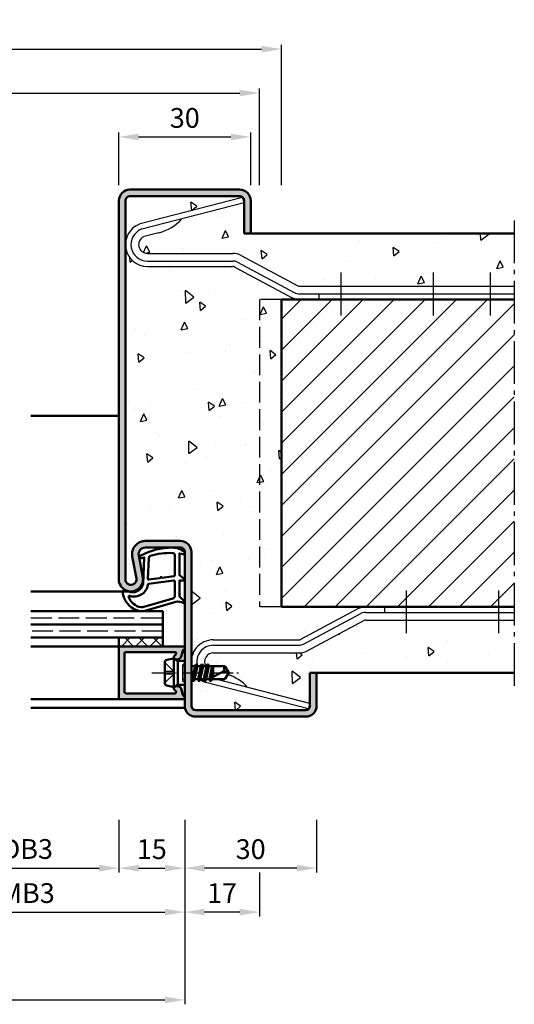
# Model space of a CAD drawing. Units: millimetres. Extents: x 0 to 2100, y -26 to 1485.
# Drawn here: x 339 to 452, y 992 to 1217 of the extents above; entities that cross this region are included whole.
import ezdxf

# ---------------------------------------------------------------- set-up
doc = ezdxf.new("R2010")
doc.units = ezdxf.units.MM
for name, pattern in [('AM_DIN_F_W050', [6.25, 4.75, -1.5]), ('AM_DIN_G_W050', [13.75, 9.75, -1.5, 1, -1.5]), ('AM_DIN_G_W050x2', [6.875, 4.75, -0.875, 0.375, -0.875])]:
    doc.linetypes.add(name, pattern=pattern)
for name, color, linetype, lineweight in [('AM_0', 7, 'Continuous', 50), ('AM_1', 14, 'Continuous', 50), ('AM_3', 6, 'AM_DIN_F_W050', 25), ('AM_5', 3, 'Continuous', 25), ('AM_7', 4, 'AM_DIN_G_W050', 25), ('AM_8', 1, 'Continuous', 25)]:
    doc.layers.add(name, color=color, linetype=linetype, lineweight=lineweight)
doc.styles.get("Standard").update_dxf_attribs({"font": 'ISOCP.SHX'})
doc.dimstyles.new('AM_DIN$0', dxfattribs={"dimtxt": 5, "dimasz": 5, "dimexe": 1, "dimexo": 1, "dimgap": 1.5, "dimtad": 1, "dimdec": 1, "dimdsep": 46, "dimtxsty": 'Standard', "dimcen": 0, "dimclrd": 256, "dimclre": 256, "dimclrt": 2, "dimadec": 0, "dimazin": 2, "dimtp": 0.1, "dimtm": 0.1, "dimtfac": 0.71, "dimtdec": 1, "dimtmove": 0, "dimatfit": 3, "dimfxl": 0, "dimlwd": -1, "dimlwe": -1, "dimarcsym": 0})
pattern_1 = [(95, (0, 0), (14.00946503457718, 11.75533794048302), [1.905, -20.955]), (40.00000000000002, (0, 0), (-16.00184531424416, 11.01767285788194), [1.524, -16.764058417]), (145.4514447, (1.16745171587064, 0.9796083044736866), (-1.992379762965978, 22.77301021368535), [1.61900088, -17.80902446]), (91.18419999999999, (-3.592102448427661, 3.592102448427662), (22.14102432304705, 16.19534128742705), [2.8575, -31.4325]), (141.63555761, (-1.747020440006355, 4.941714735271554), (-0.7086617476218535, 34.28267636152945), [2.428502314, -26.713560816]), (36.18415117, (-3.592102448427661, 3.592102448427662), (-0.7086617458072162, 34.28267636162032), [2.285996707, -25.145973192]), (66, (-0.8980256121069154, 4.490128060534578), (17.95199793093499, 3.489514907439818), [1.905, -20.955]), (11.00000000000004, (-0.8980256121069154, 4.490128060534578), (-8.653992652234553, 17.39411931937545), [1.524, -16.764]), (116.451445, (0.597974218675255, 4.780920965468907), (9.298005187572974, 20.88363427013335), [1.61900088, -17.80899376]), (82.50000000000001, (0, 0), (-5.760546906781041, 6.197341367358699), [0, -16.5608, 0, -17.018, 0, -16.8275]), (52.49999999999999, (0, 0), (-2.358972731942485, 11.80870002746923), [0, -9.7028, 0, -16.1798, 0, -6.413500000000001]), (12.5, (-4.005194229996843, -4.005194229996842), (9.99278630325158, 9.182619558271359), [0, -6.350000000000001, 0, -19.812, 0, -26.289]), (2.499999999999997, (-5.801245454210673, -5.801245454210672), (8.676390441821674, 12.27223928811142), [0, -8.255, 0, -13.1572, 0, -18.669])]

# ---------------------------------------------------------------- blocks, each defined once
blk = doc.blocks.new('*D36')
at = {"layer": 'AM_5', "linetype": 'ByBlock'}
for p, q in [((362, 1178.999998524152), (362, 1190.999998524148)), ((392, 1178.999998524152), (392, 1190.999998524148)), ((366.5, 1189.999998524148), (387.5, 1189.999998524148))]:
    blk.add_line(p, q, dxfattribs=at)
at = {"layer": 'AM_5'}
for points in [[(366.5, 1190.749998524148), (366.5, 1189.249998524148), (362, 1189.999998524148)], [(387.5, 1190.749998524148), (387.5, 1189.249998524148), (392, 1189.999998524148)]]:
    blk.add_solid(points, dxfattribs=at)
at = {"layer": 'Defpoints', "color": 0}
for p in [(392, 1189.999998524148), (362, 1177.999998524152), (392, 1177.999998524152)]:
    blk.add_point(p, dxfattribs=at)
at = {"layer": 'AM_5', "color": 2, "insert": (377, 1193.749998524148), "char_height": 4.5, "attachment_point": 5}
blk.add_mtext('30', dxfattribs=at)
blk = doc.blocks.new('*D155')
at = {"layer": 'AM_5', "linetype": 'ByBlock'}
for p, q in [((362, 1034.499998524151), (362, 1022.499998524154)), ((377, 1034.499998524151), (377, 1022.499998524154)), ((366.5, 1023.499998524154), (372.5, 1023.499998524154))]:
    blk.add_line(p, q, dxfattribs=at)
at = {"layer": 'AM_5'}
for points in [[(366.5, 1024.249998524154), (366.5, 1022.749998524154), (362, 1023.499998524154)], [(372.5, 1024.249998524154), (372.5, 1022.749998524154), (377, 1023.499998524154)]]:
    blk.add_solid(points, dxfattribs=at)
at = {"layer": 'Defpoints', "color": 0}
for p in [(362, 1035.499998524151), (377, 1035.499998524151), (377, 1023.499998524154)]:
    blk.add_point(p, dxfattribs=at)
at = {"layer": 'AM_5', "color": 2, "insert": (369.5, 1027.249998524154), "char_height": 4.5, "attachment_point": 5}
blk.add_mtext('15', dxfattribs=at)
blk = doc.blocks.new('*D156')
at = {"layer": 'AM_5', "linetype": 'ByBlock'}
for p, q in [((377, 1034.499998524151), (377, 1022.499998524151)), ((407, 1034.499998524151), (407, 1022.499998524151)), ((402.5, 1023.499998524151), (381.5, 1023.499998524151))]:
    blk.add_line(p, q, dxfattribs=at)
at = {"layer": 'AM_5'}
for points in [[(381.5, 1024.249998524151), (381.5, 1022.749998524151), (377, 1023.499998524151)], [(402.5, 1024.249998524151), (402.5, 1022.749998524151), (407, 1023.499998524151)]]:
    blk.add_solid(points, dxfattribs=at)
at = {"layer": 'Defpoints', "color": 0}
for p in [(377, 1035.499998524151), (407, 1035.499998524151), (377, 1023.499998524151)]:
    blk.add_point(p, dxfattribs=at)
at = {"layer": 'AM_5', "color": 2, "insert": (392, 1027.249998524151), "char_height": 4.5, "attachment_point": 5}
blk.add_mtext('30', dxfattribs=at)
blk = doc.blocks.new('*D158')
at = {"layer": 'AM_5', "linetype": 'ByBlock'}
for p, q in [((317.0000000000036, 1034.499998524151), (317.0000000000036, 1022.499998524151)), ((362, 1034.499998524151), (362, 1022.499998524151)), ((321.5000000000036, 1023.499998524151), (357.5, 1023.499998524151))]:
    blk.add_line(p, q, dxfattribs=at)
at = {"layer": 'AM_5'}
for points in [[(321.5000000000036, 1024.249998524151), (321.5000000000036, 1022.749998524151), (317.0000000000036, 1023.499998524151)], [(357.5, 1024.249998524151), (357.5, 1022.749998524151), (362, 1023.499998524151)]]:
    blk.add_solid(points, dxfattribs=at)
at = {"layer": 'Defpoints', "color": 0}
for p in [(317.0000000000036, 1035.499998524151), (362, 1035.499998524151), (362, 1023.499998524151)]:
    blk.add_point(p, dxfattribs=at)
at = {"layer": 'AM_5', "color": 2, "insert": (339.5000000000018, 1027.28129316587), "char_height": 4.5, "attachment_point": 5}
blk.add_mtext('LDB3', dxfattribs=at)
blk = doc.blocks.new('*D160')
at = {"layer": 'AM_5', "linetype": 'ByBlock'}
for p, q in [((302, 1034.499998524151), (302, 1012.499998524151)), ((377, 1034.499998524151), (377, 1012.499998524151)), ((306.5, 1013.499998524151), (372.5, 1013.499998524151))]:
    blk.add_line(p, q, dxfattribs=at)
at = {"layer": 'AM_5'}
for points in [[(306.5, 1014.249998524151), (306.5, 1012.749998524151), (302, 1013.499998524151)], [(372.5, 1014.249998524151), (372.5, 1012.749998524151), (377, 1013.499998524151)]]:
    blk.add_solid(points, dxfattribs=at)
at = {"layer": 'Defpoints', "color": 0}
for p in [(302, 1035.499998524151), (377, 1035.499998524151), (377, 1013.499998524151)]:
    blk.add_point(p, dxfattribs=at)
at = {"layer": 'AM_5', "color": 2, "insert": (339.5, 1017.249998524151), "char_height": 4.5, "attachment_point": 5}
blk.add_mtext('FMB3', dxfattribs=at)
blk = doc.blocks.new('*D161')
at = {"layer": 'AM_5', "linetype": 'ByBlock'}
for p, q in [((377, 1034.499998524151), (377, 992.4999985241511)), ((177, 1002.499998524151), (177, 992.4999985241511)), ((181.5, 993.4999985241511), (372.5, 993.4999985241511))]:
    blk.add_line(p, q, dxfattribs=at)
at = {"layer": 'AM_5'}
for points in [[(181.5, 994.2499985241511), (181.5, 992.7499985241511), (177, 993.4999985241511)], [(372.5, 994.2499985241511), (372.5, 992.7499985241511), (377, 993.4999985241511)]]:
    blk.add_solid(points, dxfattribs=at)
at = {"layer": 'Defpoints', "color": 0}
for p in [(377, 1035.499998524151), (177, 1003.499998524151), (377, 993.4999985241511)]:
    blk.add_point(p, dxfattribs=at)
at = {"layer": 'AM_5', "color": 2, "insert": (277, 997.2499985241511), "char_height": 4.5, "attachment_point": 5}
blk.add_mtext('FMB', dxfattribs=at)
blk = doc.blocks.new('*D386')
at = {"layer": 'AM_5', "linetype": 'ByBlock'}
for p, q in [((160, 1178.999998524151), (160, 1200.999998524151)), ((164.5, 1199.999998524151), (389.5, 1199.999998524151)), ((394, 1178.999998524151), (394, 1200.999998524151))]:
    blk.add_line(p, q, dxfattribs=at)
at = {"layer": 'AM_5'}
for points in [[(164.5, 1200.749998524151), (164.5, 1199.249998524151), (160, 1199.999998524151)], [(389.5, 1200.749998524151), (389.5, 1199.249998524151), (394, 1199.999998524151)]]:
    blk.add_solid(points, dxfattribs=at)
at = {"layer": 'Defpoints', "color": 0}
for p in [(394, 1199.999998524151), (160, 1177.999998524151), (394, 1177.999998524151)]:
    blk.add_point(p, dxfattribs=at)
at = {"layer": 'AM_5', "color": 2, "insert": (277, 1203.749998524151), "char_height": 4.5, "attachment_point": 5}
blk.add_mtext('RRB', dxfattribs=at)
blk = doc.blocks.new('*D387')
at = {"layer": 'AM_5', "linetype": 'ByBlock'}
for p, q in [((155, 1178.999998524151), (155, 1210.999998524151)), ((399, 1178.999998524151), (399, 1210.999998524151)), ((159.5, 1209.999998524151), (394.5, 1209.999998524151))]:
    blk.add_line(p, q, dxfattribs=at)
at = {"layer": 'AM_5'}
for points in [[(159.5, 1210.749998524151), (159.5, 1209.249998524151), (155, 1209.999998524151)], [(394.5, 1210.749998524151), (394.5, 1209.249998524151), (399, 1209.999998524151)]]:
    blk.add_solid(points, dxfattribs=at)
at = {"layer": 'Defpoints', "color": 0}
for p in [(399, 1209.999998524151), (155, 1177.999998524151), (399, 1177.999998524151)]:
    blk.add_point(p, dxfattribs=at)
at = {"layer": 'AM_5', "color": 2, "insert": (277, 1213.749998524151), "char_height": 4.5, "attachment_point": 5}
blk.add_mtext('RNB', dxfattribs=at)
blk = doc.blocks.new('*D388')
at = {"layer": 'AM_5', "linetype": 'ByBlock'}
for p, q in [((376.9999999999986, 1034.499998524151), (376.9999999999986, 1012.499998524151)), ((393.9999999999986, 1022.499998524151), (393.9999999999986, 1012.499998524151)), ((389.4999999999986, 1013.499998524151), (381.4999999999986, 1013.499998524151))]:
    blk.add_line(p, q, dxfattribs=at)
at = {"layer": 'AM_5'}
for points in [[(381.4999999999986, 1014.249998524151), (381.4999999999986, 1012.749998524151), (376.9999999999986, 1013.499998524151)], [(389.4999999999986, 1014.249998524151), (389.4999999999986, 1012.749998524151), (393.9999999999986, 1013.499998524151)]]:
    blk.add_solid(points, dxfattribs=at)
at = {"layer": 'Defpoints', "color": 0}
for p in [(376.9999999999986, 1035.499998524151), (393.9999999999986, 1023.499998524151), (376.9999999999986, 1013.499998524151)]:
    blk.add_point(p, dxfattribs=at)
at = {"layer": 'AM_5', "color": 2, "insert": (385.4999999999986, 1017.249998524151), "char_height": 4.5, "attachment_point": 5}
blk.add_mtext('17', dxfattribs=at)

msp = doc.modelspace()

# ---------------------------------------------------------------- hatches: boundary and pattern name
at = {"layer": 'AM_8'}
h = msp.add_hatch(color=256, dxfattribs=at)
edge = h.paths.add_edge_path()
edge.add_arc((364.5, 1175.499998524153), 2.5, 90, 180)
edge.add_line((362, 1175.499998524153), (362, 1089.249998524153))
edge.add_arc((364.75, 1089.249998524153), 2.75, 180, 370.5785777507136)
edge.add_line((367.4532611589251, 1089.754854054624), (366.5251173064498, 1094.72462278026))
edge.add_arc((367.9996233931361, 1094.999998524153), 1.499999999999877, 90.00000000000222, 190.5785777507176, ccw=False)
edge.add_line((367.9996233931361, 1096.499998524153), (376, 1096.499998524153))
edge.add_arc((376, 1095.499998524153), 1, 0, 90, ccw=False)
edge.add_line((377, 1095.499998524153), (377, 1060.499998524153))
edge.add_arc((379.5, 1060.499998524153), 2.5, 180, 270)
edge.add_line((379.5, 1057.999998524153), (404.5, 1057.999998524153))
edge.add_arc((404.5, 1060.499998524153), 2.5, 270, 360)
edge.add_line((407, 1060.499998524153), (407, 1067.999998524153))
edge.add_line((407, 1067.999998524153), (405.5, 1067.999998524153))
edge.add_line((405.5, 1067.999998524153), (405.5, 1060.499998524153))
edge.add_arc((404.5, 1060.499998524153), 1, -90, 0, ccw=False)
edge.add_line((404.5, 1059.499998524153), (379.5, 1059.499998524153))
edge.add_arc((379.5, 1060.499998524153), 1, 180, 270, ccw=False)
edge.add_line((378.5, 1060.499998524153), (378.5, 1095.499998524153))
edge.add_arc((376, 1095.499998524153), 2.5, 0, 90)
edge.add_line((376, 1097.999998524153), (367.9996233931361, 1097.999998524153))
edge.add_arc((367.9996233931361, 1094.999998524153), 3, 90, 190.5785777507124)
edge.add_line((365.0506112197632, 1094.449247036367), (365.9787550722376, 1089.479478310729))
edge.add_arc((364.7499999999993, 1089.249998524153), 1.249999999999349, -180, 10.578577750651618, ccw=False)
edge.add_line((363.5, 1089.249998524153), (363.5, 1175.499998524153))
edge.add_arc((364.5, 1175.499998524153), 1, 90, 180, ccw=False)
edge.add_line((364.5, 1176.499998524153), (389.5, 1176.499998524153))
edge.add_arc((389.5, 1175.499998524153), 1, 0, 90, ccw=False)
edge.add_line((390.5, 1175.499998524153), (390.5, 1167.999998524153))
edge.add_line((390.5, 1167.999998524153), (392, 1167.999998524153))
edge.add_line((392, 1167.999998524153), (392, 1175.499998524153))
edge.add_arc((389.5, 1175.499998524153), 2.5, 0, 90)
edge.add_line((389.5, 1177.999998524153), (364.5, 1177.999998524153))
h = msp.add_hatch(dxfattribs=at)
h.set_pattern_fill('AR-CONC', color=256, scale=0.1, angle=45)
h.set_pattern_definition(pattern_1)
edge = h.paths.add_edge_path()
edge.add_line((403.1902060638987, 1155.999998524153), (452.0000000000001, 1155.999998524153))
edge.add_line((452.0000000000001, 1155.999998524153), (452, 1167.999998524153))
edge.add_line((452, 1167.999998524153), (390.5, 1167.999998524153))
edge.add_line((390.5, 1167.999998524153), (390.5, 1175.499998524153))
edge.add_arc((389.5, 1175.499998524153), 1, 0, 90)
edge.add_line((389.5, 1176.499998524153), (364.5, 1176.499998524153))
edge.add_arc((364.5, 1175.499998524153), 1, 90, 180)
edge.add_line((363.5, 1175.499998524153), (363.5, 1165.499998524153))
edge.add_arc((368.4999999999999, 1165.499998524153), 4.999999999999943, 110.89488694190501, 180, ccw=False)
edge.add_arc((367.0733814809062, 1169.236943747324), 1.000000000000121, 104.3953897674485, 110.89488694192579, ccw=False)
edge.add_line((366.8247695303673, 1170.205546915835), (390.177561525702, 1176.199521907067))
edge.add_line((390.177561525702, 1176.199521907067), (390.4883264638754, 1174.988767946428))
edge.add_line((390.4883264638754, 1174.988767946428), (376.3030175822166, 1171.347816290774))
edge.add_arc((368.779595204125, 1177.927058360814), 9.994413964578682, 283.4618701475773, 318.8302645051404, ccw=False)
edge.add_line((371.1062768683255, 1168.207240310622), (367.7909494722634, 1167.356293258822))
edge.add_arc((368.0395614228026, 1166.387690090311), 1.000000000000226, 104.3953897674705, 117.4154117081252)
edge.add_arc((368.5000000000001, 1165.499998524153), 1.999999999999681, 117.4154117080993, 269.9999999999984)
edge.add_line((368.5, 1163.499998524153), (387.9352859477193, 1163.499998524153))
edge.add_arc((387.9352859477191, 1159.499998524153), 4.000000000000227, 61.821409890037614, 89.99999999999682, ccw=False)
edge.add_line((389.8241715977811, 1163.025918404268), (402.7179846513833, 1156.118518554124))
edge.add_arc((403.1902060638992, 1156.999998524152), 0.9999999999997807, 241.8214098900052, 269.9999999999739)
h = msp.add_hatch(dxfattribs=at)
h.set_pattern_fill('AR-CONC', color=256, scale=0.1, angle=45)
h.set_pattern_definition(pattern_1)
edge = h.paths.add_edge_path()
edge.add_arc((403.1902060638988, 1156.999998524153), 4, 241.8214098900375, 269.9999999999992, ccw=False)
edge.add_line((401.3013204138369, 1153.474078644038), (388.4075073602348, 1160.381478494182))
edge.add_arc((387.9352859477194, 1159.499998524153), 1.000000000000194, 61.82140989004371, 90.00000000000325)
edge.add_line((387.9352859477193, 1160.499998524153), (368.5, 1160.499998524153))
edge.add_arc((368.5, 1165.499998524153), 5, 180, 270, ccw=False)
edge.add_line((363.5, 1165.499998524153), (363.5, 1089.249998524153))
edge.add_arc((364.75, 1089.249998524153), 1.25, 180, 370.5785777507097)
edge.add_line((365.9787550722387, 1089.47947831073), (365.0506112197636, 1094.449247036368))
edge.add_arc((367.9996233931363, 1094.999998524153), 2.999999999999671, 90.00000000000551, 190.5785777506914, ccw=False)
edge.add_line((367.9996233931361, 1097.999998524153), (376, 1097.999998524153))
edge.add_arc((376, 1095.499998524153), 2.5, 0, 90, ccw=False)
edge.add_line((378.5, 1095.499998524153), (378.5, 1070.499998524153))
edge.add_arc((383.5, 1070.499998524153), 5, 90, 180, ccw=False)
edge.add_line((383.5, 1075.499998524153), (402.9352859477193, 1075.499998524153))
edge.add_arc((402.9352859477193, 1076.499998524153), 1, 270.0000000000032, 298.1785901099653)
edge.add_line((403.4075073602348, 1075.618518554124), (416.3013204138369, 1082.525918404268))
edge.add_arc((418.1902060638985, 1078.999998524153), 4.000000000000214, 89.99999999999682, 118.17859010995511, ccw=False)
edge.add_line((418.1902060638987, 1082.999998524153), (399, 1082.999998524151))
edge.add_line((399, 1082.999998524151), (399, 1152.999998524151))
edge.add_line((399, 1152.999998524151), (403.1902060638987, 1152.999998524153))
h = msp.add_hatch(dxfattribs=at)
h.set_pattern_fill('_U', color=256, scale=5, angle=45, style=0, pattern_type=0)
h.set_pattern_definition([(45, (0, 0), (-3.535533905932737, 3.535533905932738), [])])
h.paths.add_polyline_path([(399, 1152.999998524151), (399, 1082.999998524151), (452, 1082.999998524151), (452, 1152.999998524151)])
h = msp.add_hatch(dxfattribs=at)
h.set_pattern_fill('AR-CONC', color=256, scale=0.1, angle=45)
h.set_pattern_definition(pattern_1)
edge = h.paths.add_edge_path()
edge.add_line((391.3030175822162, 1064.652180757533), (384.1038377370712, 1066.499998524153))
edge.add_line((384.1038377370712, 1066.499998524153), (383.1345521152834, 1066.499998524153))
edge.add_line((383.1345521152834, 1066.499998524153), (383.1085713531702, 1066.454998524153))
edge.add_line((383.1085713531702, 1066.454998524153), (382.9209325164084, 1066.129998524152))
edge.add_arc((382.8776312462195, 1066.154998524153), 0.04999999999996189, 209.9999999998749, 329.99999999925274, ccw=False)
edge.add_line((382.8343299760303, 1066.129998524153), (382.620710375706, 1066.499998524153))
edge.add_line((382.620710375706, 1066.499998524153), (381.8345521152842, 1066.499998524153))
edge.add_line((381.8345521152842, 1066.499998524153), (381.6209325161963, 1066.129998524152))
edge.add_arc((381.5776312460074, 1066.154998524153), 0.04999999999996189, 210.0000000001657, 329.99999999925274, ccw=False)
edge.add_line((381.5343299758183, 1066.129998524153), (381.3207103757049, 1066.499998524153))
edge.add_line((381.3207103757049, 1066.499998524153), (380.5345521152849, 1066.499998524153))
edge.add_line((380.5345521152849, 1066.499998524153), (380.5241572354503, 1066.481994064141))
edge.add_line((380.5241572354503, 1066.481994064141), (380.320932515684, 1066.129998524152))
edge.add_arc((380.2776312454952, 1066.154998524153), 0.04999999999996189, 210.0000000001657, 329.99999999925274, ccw=False)
edge.add_line((380.2343299753061, 1066.129998524153), (380.0207103757057, 1066.499998524153))
edge.add_line((380.0207103757057, 1066.499998524153), (379.2345521152838, 1066.499998524153))
edge.add_line((379.2345521152838, 1066.499998524153), (379.0209325156829, 1066.129998524152))
edge.add_arc((378.9776312454941, 1066.154998524153), 0.04999999999996189, 209.9999999998749, 329.99999999925274, ccw=False)
edge.add_line((378.9343299753049, 1066.129998524153), (378.7207103757046, 1066.499998524153))
edge.add_line((378.7207103757046, 1066.499998524153), (378.4999999999982, 1066.499998524153))
edge.add_line((378.4999999999982, 1066.499998524153), (378.5, 1060.499998524153))
edge.add_arc((379.5, 1060.499998524153), 1, 180, 270)
edge.add_line((379.5, 1059.499998524153), (404.5, 1059.499998524153))
edge.add_arc((404.5, 1060.499998524153), 1, 270, 360)
edge.add_line((405.5, 1060.499998524153), (405.5, 1067.999998524153))
edge.add_line((405.5, 1067.999998524153), (452, 1067.999998524153))
edge.add_line((452, 1067.999998524153), (452, 1079.999998524153))
edge.add_line((452, 1079.999998524153), (418.1902060638987, 1079.999998524153))
edge.add_arc((418.1902060638988, 1078.999998524153), 1, 90.00000000000325, 118.1785901099653)
edge.add_line((417.7179846513832, 1079.881478494182), (404.8241715977811, 1072.974078644038))
edge.add_arc((402.9352859477195, 1076.499998524153), 4.000000000000214, 269.99999999999676, 298.1785901099551, ccw=False)
edge.add_line((402.9352859477193, 1072.499998524153), (383.5, 1072.499998524153))
edge.add_arc((383.5, 1070.499998524153), 2, 90, 209.9999999999997)
edge.add_line((381.7679491924311, 1069.499998524153), (381.9707103757046, 1069.499998524153))
edge.add_line((381.9707103757046, 1069.499998524153), (382.1843299747925, 1069.869998524152))
edge.add_arc((382.2276312449816, 1069.844998524152), 0.04999999999970406, 30.000000000295984, 150.0000000002856, ccw=False)
edge.add_line((382.2709325151704, 1069.869998524152), (382.4845521152838, 1069.499998524153))
edge.add_line((382.4845521152838, 1069.499998524153), (386.0987090714571, 1069.499998524153))
edge.add_line((386.0987090714571, 1069.499998524153), (386.9999999999982, 1067.999998524153))
edge.add_line((386.9999999999982, 1067.999998524153), (386.766093622874, 1067.610712939914))
edge.add_arc((383.7795952041247, 1058.072938687492), 9.994413964578625, 41.16973549485982, 72.61345103227251, ccw=False)
h = msp.add_hatch(color=256, dxfattribs=at)
edge = h.paths.add_edge_path()
edge.add_line((361.9999999999993, 1073.699998524152), (361.9999999999982, 1062.299998524152))
edge.add_arc((362.2999999999987, 1062.299998524153), 0.300000000000523, 180.0000000000869, 270.0000000001086)
edge.add_line((362.2999999999993, 1061.999998524152), (376.5999999999985, 1061.999998524153))
edge.add_arc((376.5999999999985, 1062.399998524153), 0.3999999999998636, 270, 429.7974961097855)
edge.add_arc((376.8417374483084, 1063.056933076512), 0.2999999999997967, 195.0000000000958, 249.7974961099761, ccw=False)
edge.add_line((376.5519597004221, 1062.979287362981), (376.16717667784, 1064.415317153148))
edge.add_arc((375.6842137646956, 1064.285907630598), 0.4999999999996004, 14.99999999989884, 59.99999999987728)
edge.add_line((375.9342137646963, 1064.718920332489), (375.6499999999978, 1064.883011226045))
edge.add_arc((375.399999999999, 1064.449998524152), 0.5000000000002318, 60.00000000017329, 90.0000000001368)
edge.add_line((375.3999999999978, 1064.949998524152), (374.9999999999982, 1064.949998524152))
edge.add_arc((374.9999999999982, 1064.449998524152), 0.5, 90, 247.9894097862343)
edge.add_arc((374.7001776302322, 1063.708306845227), 0.2999999999993204, 15.00000000020782, 67.9894097862919, ccw=False)
edge.add_line((374.9899553781181, 1063.785952558758), (375.0189765052837, 1063.677644237683))
edge.add_arc((374.7291987573971, 1063.599998524152), 0.2999999999999384, -89.99999999998909, 15.000000000042576, ccw=False)
edge.add_line((374.7291987573972, 1063.299998524152), (363.5999999999985, 1063.299998524152))
edge.add_arc((363.5999999999987, 1063.599998524152), 0.3000000000001819, 180, 269.9999999999783, ccw=False)
edge.add_line((363.2999999999985, 1063.599998524152), (363.2999999999993, 1072.399998524153))
edge.add_arc((363.5999999999989, 1072.399998524153), 0.2999999999996135, 90.00000000006509, 180.0000000000869, ccw=False)
edge.add_line((363.5999999999985, 1072.699998524153), (374.7291987573972, 1072.699998524152))
edge.add_arc((374.7291987573975, 1072.399998524152), 0.2999999999997272, -14.99999999992508, 90.00000000005417, ccw=False)
edge.add_line((375.0189765052839, 1072.322352810622), (374.9899553781179, 1072.214044489548))
edge.add_arc((374.7001776302312, 1072.291690203078), 0.2999999999999344, 292.01059021379626, 345.00000000000216, ccw=False)
edge.add_arc((374.9999999999981, 1071.549998524153), 0.500000000000158, 112.0105902137958, 270.0000000000065)
edge.add_line((374.9999999999982, 1071.049998524152), (375.3999999999978, 1071.049998524152))
edge.add_arc((375.3999999999979, 1071.549998524152), 0.5000000000002274, 269.9999999999935, 299.9999999999786)
edge.add_line((375.6499999999978, 1071.11698582226), (375.9342137646963, 1071.281076715815))
edge.add_arc((375.6842137646964, 1071.714089417708), 0.4999999999999842, 299.999999999986, 344.999999999977)
edge.add_line((376.1671766778409, 1071.584679895156), (376.5519597004222, 1073.020709685324))
edge.add_arc((376.8417374483088, 1072.943063971793), 0.2999999999998795, 110.2025038902324, 164.9999999999994, ccw=False)
edge.add_arc((376.5999999999984, 1073.599998524153), 0.3999999999999645, 290.2025038901156, 449.9999999999837)
edge.add_line((376.5999999999985, 1073.999998524153), (362.2999999999993, 1073.999998524152))
edge.add_arc((362.2999999999993, 1073.699998524152), 0.2999999999999545, 90, 180)
h = msp.add_hatch(dxfattribs=at)
h.set_pattern_fill('_U', color=256, scale=2.3, angle=-45.00000000000001, style=0, double=1, pattern_type=0)
h.set_pattern_definition([(225, (274.4999997856212, 1070.499998377698), (-1.626345596729059, 1.626345596729059), []), (135, (274.4999997856212, 1070.499998377698), (1.626345596729059, 1.62634559672906), [])])
h.paths.add_polyline_path([(361.9999999999982, 1075.999998524153), (371.9999999999982, 1075.999998524153), (371.9999999999982, 1073.999998524153), (361.9999999999982, 1073.999998524153)])

# ---------------------------------------------------------------- linework, layer by layer
for p, q in [((390.177561525702, 1176.199521907067), (366.8247695303673, 1170.205546915835)), ((390.4883264638752, 1174.988767946428), (367.2107266382798, 1169.014092574061)), ((390.4883264638754, 1174.988767946428), (390.177561525702, 1176.199521907067)), ((371.1062768683239, 1168.207240310622), (367.7909494722634, 1167.356293258822)), ((368.5, 1163.499998524153), (387.9352859477193, 1163.499998524153)), ((368.5, 1161.749998524153), (387.9352859477193, 1161.749998524153)), ((388.997784125879, 1161.483328456718), (401.8915971794813, 1154.575928606574)), ((389.8241715977811, 1163.025918404268), (402.7179846513833, 1156.118518554124)), ((368.5, 1160.499998524153), (387.9352859477193, 1160.499998524153)), ((388.4075073602348, 1160.381478494182), (401.3013204138371, 1153.474078644038)), ((403.1902060638987, 1155.999998524153), (452.0000000000001, 1155.999998524153)), ((403.1902060638987, 1154.249998524153), (452.0000000000001, 1154.249998524153)), ((407.5, 1154.249998524153), (407.5, 1152.999998524153)), ((422.5, 1081.749998524153), (422.5, 1082.999998524153)), ((403.4075073602347, 1075.618518554124), (416.3013204138369, 1082.525918404268)), ((403.9977841258791, 1074.516668591588), (416.8915971794813, 1081.424068441732)), ((418.1902060638987, 1081.749998524153), (452.0000000000001, 1081.749998524153)), ((404.8241715977811, 1072.974078644038), (417.7179846513833, 1079.881478494182)), ((418.1902060638987, 1079.999998524153), (452, 1079.999998524153)), ((383.5, 1075.499998524153), (402.9352859477193, 1075.499998524153)), ((383.5, 1074.249998524153), (402.9352859477193, 1074.249998524153)), ((383.5, 1072.499998524153), (402.9352859477193, 1072.499998524153)), ((405.1775615257019, 1059.80047514124), (381.8247695303672, 1065.794450132471)), ((405.4883264638753, 1061.011229101878), (384.1038377370712, 1066.499998524153)), ((405.4883264638754, 1061.011229101878), (405.1775615257019, 1059.80047514124))]:
    msp.add_line(p, q)
for centre, radius, start, end in [((368.7795952041248, 1177.927058360814), 9.994413964578554, 283.4618701475787, 318.8302645051417), ((368.5, 1165.499998524153), 5, 110.8948869419045, 270), ((368.5, 1165.499998524153), 3.75, 112.2359924171196, 270), ((367.0733814809059, 1169.236943747324), 1, 104.3953897674327, 110.8948869419045), ((367.4593385888184, 1168.04548940555), 1, 104.3953897674327, 112.2359924171196), ((368.5, 1165.499998524153), 2, 117.4154117080964, 270), ((368.0395614228021, 1166.387690090311), 1, 104.3953897674327, 117.4154117080964), ((387.9352859477193, 1159.499998524153), 4, 61.82140989003892, 90), ((387.9352859477193, 1159.499998524153), 2.25, 61.82140989003892, 90), ((387.9352859477193, 1159.499998524153), 1, 61.82140989003892, 90), ((403.1902060638987, 1156.999998524153), 1, 241.8214098900389, 270), ((403.1902060638987, 1156.999998524153), 4, 241.8214098900389, 270), ((403.1902060638987, 1156.999998524153), 2.75, 241.8214098900389, 270), ((418.1902060638987, 1078.999998524153), 4, 90, 118.1785901099611), ((418.1902060638987, 1078.999998524153), 2.75, 90, 118.1785901099611), ((418.1902060638987, 1078.999998524153), 1, 90, 118.1785901099611), ((383.5, 1070.499998524153), 5, 90, 191.5369590328181), ((383.5, 1070.499998524153), 3.75, 90, 195.1605755106346), ((402.9352859477193, 1076.499998524153), 1, 270, 298.1785901099611), ((402.9352859477193, 1076.499998524153), 2.25, 270, 298.1785901099611), ((383.5, 1070.499998524153), 2, 90, 209.9999999999997), ((402.9352859477193, 1076.499998524153), 4, 270, 298.1785901099611), ((383.7795952041248, 1058.072938687492), 9.994413964578554, 41.16973549486052, 72.61345103227592), ((383.5, 1070.499998524153), 5, 233.4753512137356, 249.1051130580956)]:
    msp.add_arc(centre, radius, start, end)
at = {"layer": 'AM_0'}
for p, q in [((389.5, 1177.999998524153), (364.5, 1177.999998524153)), ((362, 1175.499998524153), (362, 1089.249998524153)), ((363.5, 1175.499998524153), (363.5, 1089.249998524153)), ((389.5, 1176.499998524153), (364.5, 1176.499998524153)), ((390.5, 1167.999998524153), (390.5, 1175.499998524153)), ((392, 1167.999998524153), (392, 1175.499998524153)), ((390.5, 1167.999998524153), (452, 1167.999998524153)), ((399, 1152.999998524151), (452, 1152.999998524151)), ((399, 1152.999998524151), (399, 1082.999998524151)), ((367.9996233931361, 1097.999998524153), (376, 1097.999998524153)), ((367.9996233931361, 1096.499998524153), (376, 1096.499998524153)), ((365.9787550722376, 1089.479478310729), (365.0506112197636, 1094.449247036368)), ((367.4532611589257, 1089.754854054622), (366.5251173064498, 1094.72462278026)), ((377, 1060.499998524153), (377, 1095.499998524153)), ((378.5, 1060.499998524153), (378.5, 1095.499998524153)), ((399, 1082.999998524151), (452, 1082.999998524151)), ((342, 1081.999998524153), (371.9999999999982, 1081.999998524153)), ((371.9999999999982, 1073.999998524153), (371.9999999999982, 1081.999998524153)), ((371.9999999999982, 1078.999998524153), (342, 1078.999998524153)), ((371.9999999999982, 1075.999998524153), (342, 1075.999998524153)), ((361.9999999999982, 1075.999998524153), (361.9999999999982, 1073.999998524153)), ((361.9999999999982, 1073.999998524153), (376.5999999999985, 1073.999998524153)), ((361.9999999999982, 1073.699998524152), (361.9999999999982, 1062.299998524152)), ((363.2999999999993, 1072.399998524153), (363.2999999999993, 1063.599998524152)), ((363.5999999999985, 1072.699998524152), (374.7291987573972, 1072.699998524152)), ((375.0189765052837, 1072.322352810622), (374.9899553781179, 1072.214044489548)), ((376.5519597004222, 1073.020709685324), (376.16717667784, 1071.584679895156)), ((372.4999999999982, 1070.440096572794), (372.4999999999982, 1065.559900475512)), ((374.4999999999982, 1071.249998524153), (372.9019419324286, 1070.930386910639)), ((374.4999999999982, 1071.249998524153), (375.3999999999978, 1070.730383281882)), ((374.4999999999982, 1064.749998524153), (374.4999999999982, 1071.249998524153)), ((375.3999999999978, 1071.049998524152), (374.9999999999982, 1071.049998524152)), ((375.3999999999978, 1070.730383281882), (376.9999999999982, 1070.730383281882)), ((375.3999999999978, 1065.269613766423), (375.3999999999978, 1070.730383281882)), ((375.6499999999978, 1071.11698582226), (375.9342137646963, 1071.281076715815)), ((378.4999999999982, 1069.646447083363), (378.5845521152842, 1069.499998524153)), ((378.5845521152842, 1069.499998524153), (378.4999999999982, 1069.12475656451)), ((378.5845521152842, 1069.499998524153), (379.3636182064638, 1069.499998524153)), ((379.3636182064638, 1069.499998524153), (378.7207103757046, 1066.499998524153)), ((378.9860794460437, 1066.10571741309), (379.6191830449461, 1069.906563632676)), ((379.8916442845257, 1069.499998524153), (379.2345521152838, 1066.499998524153)), ((379.5843299753051, 1069.882282521614), (379.3636182064638, 1069.499998524153)), ((379.6709325156844, 1069.882282521614), (379.8916442845257, 1069.499998524153)), ((379.8916442845257, 1069.499998524153), (380.6707103757053, 1069.499998524153)), ((380.6707103757053, 1069.499998524153), (380.0207103757057, 1066.499998524153)), ((380.28610691219, 1066.105722129459), (380.9191555788129, 1069.894274918937)), ((381.1845521152845, 1069.499998524153), (380.5345521152849, 1066.499998524153)), ((380.8843299747932, 1069.869998524152), (380.6707103757053, 1069.499998524153)), ((380.9709325151707, 1069.869998524152), (381.1845521152845, 1069.499998524153)), ((381.1845521152845, 1069.499998524153), (381.9707103757046, 1069.499998524153)), ((381.9707103757046, 1069.499998524153), (381.3207103757049, 1066.499998524153)), ((381.5861069121765, 1066.105722129368), (382.219155578814, 1069.894274918937)), ((382.4845521152838, 1069.499998524153), (381.8345521152842, 1066.499998524153)), ((382.1843299747925, 1069.869998524152), (381.9707103757046, 1069.499998524153)), ((382.2709325151718, 1069.869998524152), (382.4845521152838, 1069.499998524153)), ((382.4845521152838, 1069.499998524153), (386.0987090714571, 1069.499998524153)), ((383.2707103757057, 1069.499998524153), (382.6453177320582, 1066.613570938088)), ((383.0020136390103, 1066.799379309958), (383.4532739190163, 1069.499998524153)), ((383.4999999999982, 1069.499998524153), (383.4999999999982, 1067.058788047611)), ((386.9999999999982, 1067.999998524153), (386.0987090714571, 1069.499998524153)), ((382.4272930285097, 1066.499998524153), (385.9564225678696, 1068.338376260045)), ((383.4999999999982, 1068.186681068989), (383.2245325468957, 1066.915292823903)), ((386.9999999999982, 1067.999998524153), (386.0987090714571, 1066.499998524153)), ((405.5, 1067.999998524153), (452, 1067.999998524153)), ((405.5, 1067.999998524153), (405.5, 1060.499998524153)), ((407, 1067.999998524153), (407, 1060.499998524153)), ((374.4999999999982, 1064.749998524153), (372.9019419324286, 1065.069610137666)), ((374.4999999999982, 1064.749998524153), (375.3999999999978, 1065.269613766423)), ((375.3999999999978, 1065.269613766423), (376.9999999999982, 1065.269613766423)), ((378.4999999999982, 1066.499998524153), (378.7207103757046, 1066.499998524153)), ((378.9343299753054, 1066.129998524152), (378.7207103757046, 1066.499998524153)), ((379.0209325156829, 1066.129998524152), (379.2345521152838, 1066.499998524153)), ((379.2345521152838, 1066.499998524153), (380.0207103757057, 1066.499998524153)), ((380.2343299753047, 1066.129998524152), (380.0207103757057, 1066.499998524153)), ((380.320932515684, 1066.129998524152), (380.5345521152849, 1066.499998524153)), ((380.5345521152849, 1066.499998524153), (381.3207103757049, 1066.499998524153)), ((381.5343299758188, 1066.129998524152), (381.3207103757049, 1066.499998524153)), ((381.6209325161963, 1066.129998524152), (381.8345521152842, 1066.499998524153)), ((381.8345521152842, 1066.499998524153), (382.620710375706, 1066.499998524153)), ((382.8343299760309, 1066.129998524152), (382.620710375706, 1066.499998524153)), ((382.920928554031, 1066.129991662368), (383.1085713531702, 1066.454998524153)), ((382.9209325164084, 1066.129998524152), (383.1345521152834, 1066.499998524153)), ((383.1345521152834, 1066.499998524153), (386.0987090714571, 1066.499998524153)), ((363.5999999999985, 1063.299998524152), (374.7291987573972, 1063.299998524152)), ((375.0189765052837, 1063.677644237683), (374.9899553781179, 1063.785952558758)), ((375.3999999999978, 1064.949998524152), (374.9999999999982, 1064.949998524152)), ((375.6499999999978, 1064.883011226045), (375.9342137646963, 1064.71892033249)), ((376.5519597004222, 1062.979287362981), (376.16717667784, 1064.415317153148)), ((362.2999999999993, 1061.999998524153), (376.5999999999985, 1061.999998524153)), ((404.5, 1059.499998524153), (379.5, 1059.499998524153)), ((404.5, 1057.999998524153), (379.5, 1057.999998524153))]:
    msp.add_line(p, q, dxfattribs=at)
for centre, radius, start, end in [((364.5, 1175.499998524153), 2.5, 90, 180), ((389.5, 1175.499998524153), 2.5, 0, 90), ((364.5, 1175.499998524153), 1, 90, 180), ((389.5, 1175.499998524153), 1, 0, 90), ((367.9996233931361, 1094.999998524153), 3, 90, 190.5785777507138), ((367.9996233931361, 1094.999998524153), 1.5, 90, 190.5785777507138), ((376, 1095.499998524153), 2.5, 0, 90), ((376, 1095.499998524153), 1, 0, 90), ((364.75, 1089.249998524153), 2.75, 180, 10.57857775071393), ((364.75, 1089.249998524153), 1.25, 180, 10.57857775071393), ((362.2999999999993, 1073.699998524152), 0.3, 90, 180), ((376.5999999999985, 1073.599998524152), 0.4, 290.2025038902039, 90), ((363.5999999999985, 1072.399998524153), 0.3, 90, 180), ((374.9999999999982, 1071.549998524152), 0.5, 112.0105902137672, 270), ((374.7291987573972, 1072.399998524153), 0.3, 345.0000000000054, 90), ((374.7001776302313, 1072.291690203078), 0.3, 292.0105902137672, 345.0000000000054), ((376.8417374483088, 1072.943063971793), 0.3, 110.2025038902039, 165.0000000000055), ((372.9999999999982, 1070.440096572794), 0.5, 101.3099324740244, 180), ((375.3999999999978, 1071.549998524152), 0.5, 270, 299.9999999999986), ((375.6842137646963, 1071.714089417707), 0.5, 299.9999999999986, 345.0000000000054), ((379.6276312454938, 1069.857282521614), 0.05, 29.99999999999771, 149.9999999999566), ((380.927631244982, 1069.844998524152), 0.05, 29.99999999999771, 149.9999999999566), ((382.2276312449812, 1069.844998524152), 0.05, 29.99999999999771, 149.9999999999566), ((387.7138322431019, 1068.71263749983), 1.796819479582418, 154.0110966644436, 192.0222164375565), ((385.7793191423389, 1066.013761697388), 2.331351215122391, 58.42637859888916, 85.64327163782079), ((372.9999999999982, 1065.559900475512), 0.5, 180, 258.6900675259756), ((378.9776312454942, 1066.154998524153), 0.05, 209.9999999999385, 329.9999999999565), ((380.2776312454953, 1066.154998524153), 0.05, 209.9999999999976, 329.9999999999565), ((381.5776312460075, 1066.154998524153), 0.05, 209.9999999999976, 329.9999999999565), ((382.8776312462196, 1066.154998524153), 0.05, 209.9999999999385, 329.9999999999565), ((363.5999999999985, 1063.599998524152), 0.3, 180, 270), ((374.9999999999982, 1064.449998524152), 0.5, 90, 247.9894097862327), ((374.7291987573972, 1063.599998524152), 0.3, 270, 14.99999999999447), ((374.7001776302313, 1063.708306845228), 0.3, 14.99999999999447, 67.98940978623277), ((375.3999999999978, 1064.449998524152), 0.5, 60.00000000000141, 90), ((375.6842137646963, 1064.285907630597), 0.5, 14.99999999999447, 60.00000000000141), ((376.8417374483088, 1063.056933076512), 0.3, 194.9999999999942, 249.797496109796), ((376.5999999999985, 1062.399998524153), 0.4, 270, 69.79749610979609), ((362.2999999999993, 1062.299998524152), 0.3, 180, 270), ((379.5, 1060.499998524153), 2.5, 180, 270), ((379.5, 1060.499998524153), 1, 180, 270), ((404.5, 1060.499998524153), 1, 270, 0), ((404.5, 1060.499998524153), 2.5, 270, 0)]:
    msp.add_arc(centre, radius, start, end, dxfattribs=at)
at = {"layer": 'AM_1'}
for p, q in [((362, 1126.499998524153), (342, 1126.499998524153)), ((364.5, 1086.499998524153), (342, 1086.499998524153)), ((342, 1073.999998524153), (361.9999999999982, 1073.999998524153)), ((342, 1061.999998524153), (362.2999999999993, 1061.999998524153)), ((377.050510257217, 1059.999998524152), (342, 1059.999998524151))]:
    msp.add_line(p, q, dxfattribs=at)
for points in [[(376.8498316012592, 1095.550444190364, -0.8225616960369451), (376.6473033984075, 1094.997643429139), (375.7974852256175, 1095.172352499954), (375.7974852256175, 1090.204528217989), (376.9190940044573, 1089.330820867443, -0.7467354177837918), (376.8237821733292, 1089.009053518053), (375.7974852256175, 1088.993949931318), (375.7974852256175, 1085.544492394765, 0.2039214600742718), (375.9508046878072, 1085.184197231456), (376.9381717182496, 1084.238067996642, -0.8105301734172095), (376.7310954744607, 1083.906011407161), (376.6320607605903, 1083.940571372867, 0.1645000437529372), (374.9575316173614, 1084.129926334424), (367.651856166136, 1082.041627107578, -0.06611493977518698), (366.8047368309435, 1082.017078384418, -0.2820378425500336), (362.9430510477541, 1085.672103800966, -0.1590275267653622), (363.0412436198312, 1086.715324070991, -0.3764163398999706), (363.281722705482, 1086.823673787087), (364.698604248968, 1086.345128161493, 0.3762126752200714), (367.5137908384586, 1088.139962690156), (367.7937855349119, 1094.253812418815), (367.1717894440408, 1094.078191168422, -0.7987947825966828), (366.9648468067753, 1094.685121742646, -0.1245897451608651), (374.2386550863866, 1096.492911457536, -0.1623187278905707)], [(374.7474852256164, 1094.755494030685), (374.7474852256164, 1090.297107496404, -0.3782424518883232), (374.4846956459933, 1089.999424133391), (371.8278109823332, 1089.628882382857, -0.2360679774992166), (371.743467362814, 1089.658650719151), (371.6392781857594, 1089.766560938243, 0.5000000000000969), (371.4805137254843, 1089.746715380709), (371.4060928847302, 1089.61647890939, -0.2360679775002734), (371.331672043978, 1089.566865015555), (368.7698752489123, 1089.215025582594, -0.451123492285309), (368.6012700387237, 1089.3638672641), (368.7862794401608, 1094.118806042887, -0.3316728536076049), (369.143411224215, 1094.597960165141, -0.08495172335165252), (374.2486954130582, 1095.255492566129, -0.4135048278399992)], [(374.7474852256164, 1088.769614613136), (374.7474852256164, 1085.558108256849, -0.3015521592859336), (374.2890484847812, 1084.867101118025), (367.431826394024, 1082.919409127408, -0.02785836671880648), (367.0101333427028, 1082.894266452258, -0.2581461437683861), (364.1963622044495, 1085.248669731084, -0.6319644469852753), (364.4599127337751, 1085.483244729739, 0.4552489077013688), (368.6009963693778, 1088.006672679138, -0.3823944314809918), (368.7761683709723, 1088.208030004314), (374.4945774103344, 1088.992877135396, -0.4511234922852938)]]:
    msp.add_lwpolyline(points, format="xyb", close=True, dxfattribs=at)
at = {"layer": 'AM_3'}
for p, q in [((394, 1152.999998524151), (394, 1082.999998524151)), ((399, 1152.999998524151), (394, 1152.999998524151)), ((399, 1082.999998524151), (394, 1082.999998524151)), ((342, 1080.499998524153), (371.9999999999982, 1080.499998524152)), ((371.9999999999982, 1077.499998524153), (342, 1077.499998524153)), ((372.4999999999982, 1070.299998524152), (374.7999999999993, 1067.999998524153)), ((376.4999999999982, 1069.730383281882), (376.9999999999982, 1070.230383281882)), ((376.4999999999982, 1069.730383281882), (376.4999999999982, 1066.269613766423)), ((376.9999999999982, 1069.499998524153), (376.4999999999982, 1069.499998524153)), ((372.4999999999982, 1068.329998524153), (374.4699999999993, 1068.329998524153)), ((372.4999999999982, 1065.699998524153), (374.7999999999993, 1067.999998524153)), ((374.4699999999993, 1067.669998524153), (372.4999999999982, 1067.669998524153)), ((374.4699999999993, 1068.329998524153), (374.4699999999993, 1067.669998524153)), ((376.9999999999982, 1066.499998524153), (376.4999999999982, 1066.499998524153)), ((376.4999999999982, 1066.269613766423), (376.9999999999982, 1065.769613766423))]:
    msp.add_line(p, q, dxfattribs=at)
at = {"layer": 'AM_7'}
for p, q in [((452, 1170.999998524153), (452, 1064.999998524153)), ((412.4999999999999, 1159.122773014552), (412.4999999999999, 1148.16474777689)), ((433.4999999999999, 1159.122773014552), (433.4999999999999, 1148.16474777689)), ((446.4999999999999, 1159.122773014552), (446.4999999999999, 1148.16474777689)), ((427.4999999999999, 1076.999998524153), (427.4999999999999, 1087.999998524153)), ((448.4999999999999, 1076.999998524153), (448.4999999999999, 1087.999998524153))]:
    msp.add_line(p, q, dxfattribs=at)
at = {"layer": 'AM_7', "linetype": 'AM_DIN_G_W050x2'}
msp.add_line((369.4999999999982, 1067.999998524153), (389.9999999999982, 1067.999998524153), dxfattribs=at)

# ---------------------------------------------------------------- dimensions: what is measured, and where the dimension line sits
at = {"layer": 'AM_5'}
for base, p1, p2, text, picture, middle in [((399, 1209.999998524151), (155, 1177.999998524151), (399, 1177.999998524151), 'RNB', '*D387', (277, 1213.749998524151)), ((394, 1199.999998524151), (160, 1177.999998524151), (394, 1177.999998524151), 'RRB', '*D386', (277, 1203.749998524151))]:
    dim = msp.add_linear_dim(base=base, p1=p1, p2=p2, text=text, dimstyle='AM_DIN$0', override={"dimtxt": 4.5, "dimasz": 4.5}, dxfattribs=at)
    dim.commit()
    dim.dimension.update_dxf_attribs({"geometry": picture, "text_midpoint": middle})
dim = msp.add_linear_dim(base=(392, 1189.999998524148), p1=(362, 1177.999998524152), p2=(392, 1177.999998524152), dimstyle='AM_DIN$0', override={"dimtxt": 4.5, "dimasz": 4.5}, dxfattribs=at)
dim.commit()
dim.dimension.update_dxf_attribs({"geometry": '*D36', "text_midpoint": (377, 1193.749998524148)})
for base, p1, p2, text, picture, middle in [((377, 993.4999985241511), (177, 1003.499998524151), (377, 1035.499998524151), 'FMB', '*D161', (277, 997.2499985241511)), ((377, 1013.499998524151), (302, 1035.499998524151), (377, 1035.499998524151), 'FMB3', '*D160', (339.5, 1017.249998524151)), ((362, 1023.499998524151), (317.0000000000036, 1035.499998524151), (362, 1035.499998524151), 'LDB3', '*D158', (339.5000000000018, 1027.28129316587))]:
    dim = msp.add_linear_dim(base=base, p1=p1, p2=p2, angle=1.017777498068325e-13, text=text, dimstyle='AM_DIN$0', override={"dimtxt": 4.5, "dimasz": 4.5}, dxfattribs=at)
    dim.commit()
    dim.dimension.update_dxf_attribs({"geometry": picture, "text_midpoint": middle})
for base, p1, p2, angle, picture, middle in [((377, 1023.499998524154), (362, 1035.499998524151), (377, 1035.499998524151), 1.017777498068325e-13, '*D155', (369.5, 1027.249998524154)), ((377, 1023.499998524151), (407, 1035.499998524151), (377, 1035.499998524151), 1.017777498068325e-13, '*D156', (392, 1027.249998524151)), ((376.9999999999986, 1013.499998524151), (393.9999999999986, 1023.499998524151), (376.9999999999986, 1035.499998524151), 180, '*D388', (385.4999999999986, 1017.249998524151))]:
    dim = msp.add_linear_dim(base=base, p1=p1, p2=p2, angle=angle, dimstyle='AM_DIN$0', override={"dimtxt": 4.5, "dimasz": 4.5}, dxfattribs=at)
    dim.commit()
    dim.dimension.update_dxf_attribs({"geometry": picture, "text_midpoint": middle})

doc.saveas('drawing.dxf')
